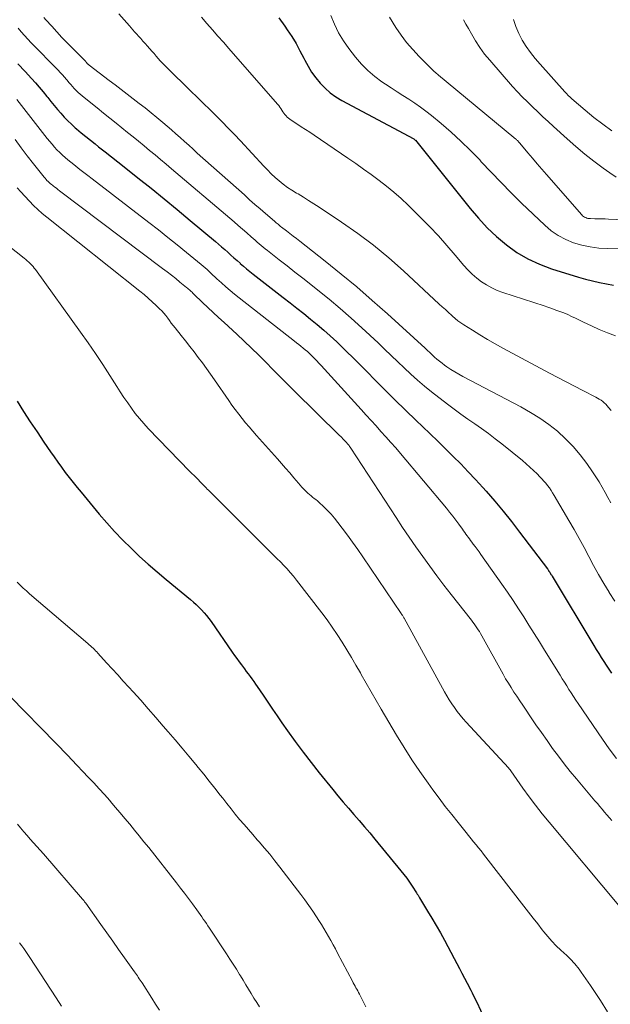
# Model space of a CAD drawing. Units: feet. Extents: x 2015000 to 2020012, y 575000 to 580000.
# Drawn here: x 2015402 to 2015481, y 577545 to 577676 of the extents above; entities that cross this region are included whole.
import ezdxf

# ---------------------------------------------------------------- set-up
doc = ezdxf.new("R2010")
doc.units = ezdxf.units.FT
doc.header["$LTSCALE"] = 100
doc.header["$MEASUREMENT"] = 0
doc.layers.add('CONTOUR INDEX', color=32, linetype='Continuous', lineweight=25)
doc.layers.add('CONTOUR INTERMEDIATE', color=40, linetype='Continuous', lineweight=15)

msp = doc.modelspace()

# ---------------------------------------------------------------- linework, layer by layer
at = {"layer": 'CONTOUR INDEX', "flags": 128}
for points, elevation in [([(2015436.66, 577676.35), (2015437.46, 577675.23), (2015437.78, 577674.75), (2015438.38, 577673.84), (2015438.95, 577672.91), (2015439.47, 577671.95), (2015439.97, 577670.98), (2015440.11, 577670.7), (2015440.55, 577669.88), (2015441.03, 577669.09), (2015441.58, 577668.34), (2015442.17, 577667.62), (2015442.82, 577666.95), (2015443.51, 577666.34), (2015444.27, 577665.81), (2015445.06, 577665.33), (2015454.64, 577660.21), (2015454.71, 577660.17), (2015454.8, 577660.09), (2015454.84, 577660.04), (2015454.85, 577660.03), (2015462.14, 577650.94), (2015463.26, 577649.63), (2015464.43, 577648.38), (2015465.68, 577647.2), (2015466.99, 577646.08), (2015468.38, 577645.09), (2015469.83, 577644.22), (2015471.38, 577643.51), (2015472.98, 577642.91), (2015476.58, 577641.81), (2015477.51, 577641.54), (2015478.44, 577641.3), (2015479.38, 577641.09), (2015480.33, 577640.91), (2015481.27, 577640.71)], 820), ([(2015401.9, 577670.22), (2015402.86, 577669.18), (2015403.71, 577668.26), (2015404.23, 577667.68), (2015404.75, 577667.09), (2015405.25, 577666.49), (2015405.74, 577665.88), (2015405.87, 577665.72), (2015406.3, 577665.18), (2015406.73, 577664.66), (2015407.17, 577664.14), (2015407.61, 577663.62), (2015408.07, 577663.11), (2015408.54, 577662.63), (2015409.03, 577662.16), (2015409.54, 577661.7), (2015409.71, 577661.56), (2015410.32, 577661.04), (2015410.93, 577660.53), (2015411.55, 577660.03), (2015412.18, 577659.54), (2015412.64, 577659.17), (2015413.5, 577658.5), (2015414.36, 577657.82), (2015415.21, 577657.14), (2015416.07, 577656.47), (2015417.88, 577655.03), (2015419.64, 577653.63), (2015421.39, 577652.21), (2015423.12, 577650.79), (2015424.85, 577649.35), (2015428.21, 577646.55), (2015428.63, 577646.2), (2015429.04, 577645.84), (2015429.45, 577645.48), (2015429.86, 577645.11), (2015430.27, 577644.74), (2015430.68, 577644.38), (2015431.09, 577644.01), (2015431.5, 577643.64), (2015431.52, 577643.63), (2015431.94, 577643.26), (2015432.37, 577642.9), (2015432.81, 577642.54), (2015433.25, 577642.19), (2015437.24, 577639.07), (2015438.15, 577638.36), (2015439.06, 577637.65), (2015439.97, 577636.93), (2015440.88, 577636.21), (2015441.78, 577635.48), (2015442.66, 577634.73), (2015443.52, 577633.96), (2015444.37, 577633.17), (2015444.66, 577632.9), (2015445.63, 577631.95), (2015446.6, 577631.01), (2015447.56, 577630.05), (2015448.52, 577629.08), (2015449.36, 577628.22), (2015450.74, 577626.82), (2015452.13, 577625.44), (2015453.53, 577624.07), (2015454.94, 577622.71), (2015455.79, 577621.9), (2015456.82, 577620.91), (2015457.85, 577619.92), (2015458.87, 577618.92), (2015459.89, 577617.91), (2015460.9, 577616.9), (2015461.89, 577615.87), (2015462.87, 577614.82), (2015463.83, 577613.76), (2015464.27, 577613.27), (2015465.42, 577611.94), (2015466.56, 577610.6), (2015467.66, 577609.23), (2015468.73, 577607.83), (2015472.44, 577602.93), (2015472.48, 577602.87), (2015472.53, 577602.8), (2015472.57, 577602.74), (2015472.61, 577602.68), (2015472.68, 577602.58), (2015472.75, 577602.47), (2015472.87, 577602.28), (2015472.92, 577602.19), (2015472.97, 577602.11), (2015473.02, 577602.02), (2015473.07, 577601.94), (2015478.62, 577592.72), (2015478.95, 577592.18), (2015479.28, 577591.65), (2015479.61, 577591.12), (2015479.95, 577590.59), (2015480.29, 577590.07), (2015480.64, 577589.54), (2015480.98, 577589.02)], 840), ([(2015401.78, 577625.25), (2015402.66, 577623.89), (2015403.55, 577622.52), (2015404.45, 577621.17), (2015405.36, 577619.82), (2015406.24, 577618.53), (2015406.72, 577617.83), (2015407.21, 577617.14), (2015407.71, 577616.46), (2015408.21, 577615.78), (2015408.73, 577615.11), (2015409.25, 577614.44), (2015409.77, 577613.78), (2015410.31, 577613.13), (2015412.72, 577610.22), (2015413.73, 577609.04), (2015414.78, 577607.88), (2015415.86, 577606.76), (2015416.97, 577605.66), (2015418.11, 577604.59), (2015419.26, 577603.54), (2015420.44, 577602.52), (2015421.63, 577601.51), (2015424.9, 577598.82), (2015425.28, 577598.49), (2015425.66, 577598.16), (2015426.02, 577597.81), (2015426.37, 577597.45), (2015426.71, 577597.08), (2015427.04, 577596.7), (2015427.35, 577596.3), (2015427.64, 577595.89), (2015430.44, 577591.84), (2015430.74, 577591.4), (2015431.05, 577590.97), (2015431.36, 577590.54), (2015431.68, 577590.12), (2015431.81, 577589.94), (2015432.07, 577589.6), (2015432.32, 577589.27), (2015432.57, 577588.94), (2015432.82, 577588.6), (2015433.07, 577588.26), (2015433.32, 577587.92), (2015433.56, 577587.58), (2015433.79, 577587.23), (2015434.56, 577586.08), (2015435.18, 577585.16), (2015435.81, 577584.25), (2015436.44, 577583.33), (2015437.07, 577582.42), (2015437.81, 577581.36), (2015438.84, 577579.93), (2015439.88, 577578.51), (2015440.95, 577577.12), (2015442.04, 577575.74), (2015443.84, 577573.51), (2015444.53, 577572.67), (2015445.22, 577571.84), (2015445.93, 577571.02), (2015446.64, 577570.2), (2015447.36, 577569.39), (2015448.07, 577568.57), (2015448.77, 577567.75), (2015449.46, 577566.91), (2015452.93, 577562.7), (2015453.32, 577562.2), (2015453.7, 577561.7), (2015454.07, 577561.19), (2015454.42, 577560.66), (2015455, 577559.78), (2015455.05, 577559.69), (2015455.11, 577559.6), (2015455.16, 577559.51), (2015455.21, 577559.43), (2015455.26, 577559.34), (2015455.32, 577559.25), (2015455.37, 577559.16), (2015455.42, 577559.07), (2015456.48, 577557.33), (2015457.06, 577556.37), (2015457.63, 577555.4), (2015458.18, 577554.42), (2015458.71, 577553.44), (2015460.02, 577550.99), (2015460.37, 577550.34), (2015460.72, 577549.69), (2015461.06, 577549.04), (2015461.4, 577548.39), (2015461.76, 577547.71), (2015461.92, 577547.39), (2015462.08, 577547.08), (2015462.24, 577546.77), (2015462.4, 577546.45), (2015462.56, 577546.13), (2015462.72, 577545.82), (2015462.87, 577545.5), (2015463.02, 577545.18), (2015466.95, 577536.66)], 860)]:
    msp.add_lwpolyline(points, dxfattribs=dict(at, elevation=elevation))
at = {"layer": 'CONTOUR INTERMEDIATE', "flags": 128}
for points, elevation in [([(2015415.35, 577676.88), (2015416.05, 577676.08), (2015416.75, 577675.28), (2015417.45, 577674.49), (2015418.27, 577673.57), (2015418.56, 577673.24), (2015418.86, 577672.91), (2015419.15, 577672.57), (2015419.45, 577672.24), (2015419.48, 577672.2), (2015419.76, 577671.88), (2015420.04, 577671.57), (2015420.31, 577671.25), (2015420.59, 577670.94), (2015420.86, 577670.63), (2015421.15, 577670.32), (2015421.44, 577670.02), (2015421.73, 577669.72), (2015424.94, 577666.58), (2015425.77, 577665.77), (2015426.61, 577664.95), (2015427.45, 577664.13), (2015428.28, 577663.31), (2015429.11, 577662.49), (2015429.93, 577661.65), (2015430.74, 577660.81), (2015431.54, 577659.95), (2015434.65, 577656.59), (2015435.14, 577656.07), (2015435.64, 577655.57), (2015436.17, 577655.09), (2015436.7, 577654.62), (2015437.25, 577654.18), (2015437.82, 577653.75), (2015438.41, 577653.36), (2015439.01, 577652.99), (2015439.22, 577652.87), (2015439.93, 577652.45), (2015440.63, 577652.01), (2015441.33, 577651.57), (2015442.03, 577651.12), (2015445.03, 577649.12), (2015447.18, 577647.61), (2015449.28, 577646.04), (2015451.3, 577644.37), (2015453.27, 577642.63), (2015458.03, 577638.21), (2015458.44, 577637.83), (2015458.85, 577637.46), (2015459.26, 577637.08), (2015459.67, 577636.71), (2015459.79, 577636.6), (2015460.15, 577636.29), (2015460.52, 577635.99), (2015460.9, 577635.71), (2015461.3, 577635.45), (2015462.47, 577634.71), (2015463.46, 577634.09), (2015464.46, 577633.49), (2015465.47, 577632.91), (2015466.5, 577632.35), (2015472.71, 577629.01), (2015473.82, 577628.42), (2015474.92, 577627.84), (2015476.04, 577627.27), (2015477.15, 577626.7), (2015478.89, 577625.82), (2015479.13, 577625.68), (2015479.36, 577625.54), (2015479.59, 577625.38), (2015479.81, 577625.22), (2015480.01, 577625.03), (2015480.21, 577624.85), (2015480.4, 577624.65), (2015480.58, 577624.44), (2015480.94, 577624.01)], 828), ([(2015405.35, 577676.4), (2015405.62, 577676.08), (2015406.4, 577675.21), (2015407.08, 577674.46), (2015407.76, 577673.73), (2015408.46, 577673), (2015409.16, 577672.28), (2015410.88, 577670.55), (2015410.92, 577670.51), (2015410.97, 577670.46), (2015411.01, 577670.41), (2015411.05, 577670.37), (2015411.06, 577670.35), (2015411.1, 577670.31), (2015411.14, 577670.27), (2015411.17, 577670.23), (2015411.21, 577670.19), (2015411.25, 577670.15), (2015411.28, 577670.12), (2015411.33, 577670.08), (2015411.37, 577670.05), (2015414.07, 577668.01), (2015414.87, 577667.4), (2015415.67, 577666.8), (2015416.47, 577666.18), (2015417.27, 577665.57), (2015418.06, 577664.95), (2015418.84, 577664.33), (2015419.63, 577663.7), (2015420.41, 577663.06), (2015421.21, 577662.4), (2015421.8, 577661.9), (2015422.38, 577661.41), (2015422.95, 577660.9), (2015423.52, 577660.39), (2015424.09, 577659.87), (2015424.66, 577659.36), (2015425.23, 577658.85), (2015425.8, 577658.33), (2015432.07, 577652.74), (2015432.77, 577652.11), (2015433.48, 577651.49), (2015434.18, 577650.88), (2015434.89, 577650.26), (2015436.09, 577649.23), (2015436.2, 577649.13), (2015436.32, 577649.04), (2015436.43, 577648.94), (2015436.55, 577648.84), (2015436.66, 577648.75), (2015436.78, 577648.65), (2015436.9, 577648.56), (2015437.02, 577648.47), (2015437.67, 577647.96), (2015438.12, 577647.61), (2015438.56, 577647.27), (2015439, 577646.92), (2015439.45, 577646.57), (2015442.83, 577643.91), (2015444.95, 577642.21), (2015447.04, 577640.48), (2015449.09, 577638.7), (2015451.12, 577636.9), (2015456.14, 577632.33), (2015456.46, 577632.04), (2015456.78, 577631.74), (2015457.1, 577631.45), (2015457.41, 577631.15), (2015457.73, 577630.86), (2015458.06, 577630.58), (2015458.4, 577630.31), (2015458.75, 577630.05), (2015459.06, 577629.84), (2015459.57, 577629.49), (2015460.09, 577629.16), (2015460.63, 577628.85), (2015461.17, 577628.55), (2015468.92, 577624.49), (2015470.19, 577623.77), (2015471.43, 577623), (2015472.62, 577622.15), (2015473.78, 577621.25), (2015474.86, 577620.27), (2015475.88, 577619.24), (2015476.82, 577618.12), (2015477.69, 577616.95), (2015478.45, 577615.85), (2015478.89, 577615.18), (2015479.32, 577614.51), (2015479.73, 577613.81), (2015480.12, 577613.11), (2015480.5, 577612.41), (2015480.88, 577611.7)], 832), ([(2015426.35, 577676.44), (2015427.08, 577675.6), (2015427.81, 577674.76), (2015428.54, 577673.92), (2015429.28, 577673.08), (2015430.01, 577672.24), (2015436.49, 577664.85), (2015436.65, 577664.66), (2015436.8, 577664.46), (2015436.93, 577664.26), (2015437.06, 577664.05), (2015437.08, 577664.03), (2015437.2, 577663.83), (2015437.33, 577663.64), (2015437.47, 577663.46), (2015437.62, 577663.29), (2015437.78, 577663.12), (2015437.94, 577662.97), (2015438.12, 577662.83), (2015438.31, 577662.7), (2015439.07, 577662.21), (2015439.65, 577661.84), (2015440.22, 577661.47), (2015440.78, 577661.09), (2015441.35, 577660.71), (2015445.85, 577657.65), (2015446.9, 577656.93), (2015447.94, 577656.19), (2015448.98, 577655.45), (2015450.01, 577654.69), (2015451.02, 577653.91), (2015452, 577653.1), (2015452.96, 577652.25), (2015453.89, 577651.38), (2015455.54, 577649.75), (2015456.74, 577648.54), (2015457.92, 577647.3), (2015459.05, 577646.03), (2015460.16, 577644.73), (2015461.32, 577643.35), (2015461.85, 577642.75), (2015462.42, 577642.19), (2015463.03, 577641.67), (2015463.66, 577641.18), (2015464.34, 577640.75), (2015465.04, 577640.36), (2015465.76, 577640.03), (2015466.51, 577639.75), (2015471.99, 577637.96), (2015472.52, 577637.78), (2015473.05, 577637.6), (2015473.58, 577637.41), (2015474.11, 577637.22), (2015474.63, 577637.02), (2015475.15, 577636.8), (2015475.66, 577636.57), (2015476.17, 577636.33), (2015477.25, 577635.8), (2015478.3, 577635.3), (2015479.36, 577634.82), (2015480.43, 577634.37), (2015481.52, 577633.95)], 824), ([(2015443.61, 577676.65), (2015444.07, 577675.48), (2015444.61, 577674.35), (2015445.26, 577673.28), (2015445.99, 577672.25), (2015446.89, 577671.08), (2015447.68, 577670.17), (2015448.51, 577669.32), (2015449.43, 577668.54), (2015450.39, 577667.83), (2015450.86, 577667.52), (2015451.63, 577667), (2015452.41, 577666.5), (2015453.19, 577665.99), (2015453.98, 577665.5), (2015454.76, 577664.99), (2015455.52, 577664.46), (2015456.26, 577663.91), (2015456.99, 577663.33), (2015458.29, 577662.26), (2015459.63, 577661.1), (2015460.93, 577659.91), (2015462.19, 577658.67), (2015463.42, 577657.4), (2015463.63, 577657.17), (2015464.94, 577655.77), (2015466.27, 577654.38), (2015467.63, 577653.02), (2015469, 577651.67), (2015472.08, 577648.71), (2015472.95, 577647.97), (2015473.87, 577647.32), (2015474.88, 577646.81), (2015475.93, 577646.37), (2015477.04, 577646.06), (2015478.15, 577645.81), (2015479.29, 577645.67), (2015480.43, 577645.6), (2015488.61, 577645.45)], 816), ([(2015451.41, 577676.45), (2015452.27, 577675.07), (2015452.96, 577674.04), (2015453.69, 577673.05), (2015454.5, 577672.11), (2015455.34, 577671.2), (2015456.83, 577669.71), (2015456.96, 577669.58), (2015457.1, 577669.45), (2015457.24, 577669.32), (2015457.37, 577669.19), (2015457.52, 577669.06), (2015457.66, 577668.94), (2015457.8, 577668.82), (2015457.94, 577668.7), (2015467.98, 577660.4), (2015468.03, 577660.36), (2015468.08, 577660.32), (2015468.13, 577660.28), (2015468.18, 577660.24), (2015468.23, 577660.2), (2015468.28, 577660.15), (2015468.32, 577660.11), (2015468.37, 577660.06), (2015468.45, 577659.98), (2015468.53, 577659.9), (2015468.61, 577659.81), (2015468.69, 577659.72), (2015468.77, 577659.63), (2015469.85, 577658.36), (2015470.47, 577657.63), (2015471.09, 577656.91), (2015471.71, 577656.18), (2015472.34, 577655.46), (2015477.02, 577650.09), (2015477.14, 577649.97), (2015477.26, 577649.87), (2015477.4, 577649.79), (2015477.54, 577649.72), (2015477.7, 577649.66), (2015477.85, 577649.62), (2015478.01, 577649.6), (2015478.18, 577649.59), (2015478.76, 577649.58), (2015479.22, 577649.57), (2015479.68, 577649.56), (2015480.14, 577649.54), (2015480.6, 577649.53), (2015486.2, 577649.31)], 812), ([(2015461.26, 577676.09), (2015461.59, 577675.52), (2015461.91, 577674.94), (2015462.31, 577674.2), (2015462.85, 577673.28), (2015463.44, 577672.37), (2015464.08, 577671.51), (2015464.76, 577670.68), (2015467.81, 577667.21), (2015468.45, 577666.5), (2015469.1, 577665.81), (2015469.77, 577665.13), (2015470.46, 577664.47), (2015471.15, 577663.82), (2015471.85, 577663.16), (2015472.55, 577662.52), (2015473.26, 577661.87), (2015475.08, 577660.2), (2015476.24, 577659.18), (2015477.42, 577658.18), (2015478.63, 577657.23), (2015479.87, 577656.3), (2015480.76, 577655.67), (2015481.59, 577655.13)], 808), ([(2015467.91, 577676.11), (2015468.22, 577675.17), (2015468.62, 577674.26), (2015469.09, 577673.38), (2015469.63, 577672.54), (2015470.2, 577671.72), (2015470.82, 577670.94), (2015471.47, 577670.17), (2015474.77, 577666.49), (2015474.99, 577666.24), (2015475.23, 577666.01), (2015475.47, 577665.78), (2015475.71, 577665.56), (2015477.48, 577664.03), (2015478.63, 577663.08), (2015479.81, 577662.16), (2015481.03, 577661.29)], 804), ([(2015401.91, 577674.98), (2015402.33, 577674.47), (2015402.77, 577673.97), (2015403.22, 577673.48), (2015403.68, 577673), (2015407.25, 577669.38), (2015407.54, 577669.07), (2015407.83, 577668.76), (2015408.11, 577668.44), (2015408.38, 577668.11), (2015408.46, 577668.02), (2015408.7, 577667.74), (2015408.93, 577667.46), (2015409.17, 577667.19), (2015409.41, 577666.92), (2015409.67, 577666.66), (2015409.92, 577666.41), (2015410.19, 577666.16), (2015410.47, 577665.93), (2015411.6, 577665.02), (2015412.44, 577664.33), (2015413.29, 577663.65), (2015414.14, 577662.97), (2015414.99, 577662.29), (2015416.5, 577661.08), (2015417.24, 577660.48), (2015417.98, 577659.89), (2015418.71, 577659.29), (2015419.45, 577658.68), (2015420.18, 577658.08), (2015420.91, 577657.47), (2015421.64, 577656.85), (2015422.36, 577656.24), (2015430.13, 577649.63), (2015430.69, 577649.15), (2015431.26, 577648.66), (2015431.82, 577648.17), (2015432.38, 577647.68), (2015432.96, 577647.17), (2015433.22, 577646.93), (2015433.49, 577646.7), (2015433.76, 577646.47), (2015434.03, 577646.23), (2015434.3, 577646), (2015434.58, 577645.77), (2015434.85, 577645.55), (2015435.13, 577645.33), (2015436.69, 577644.12), (2015437.75, 577643.29), (2015438.81, 577642.46), (2015439.87, 577641.64), (2015440.92, 577640.8), (2015441.86, 577640.07), (2015443.36, 577638.85), (2015444.85, 577637.6), (2015446.3, 577636.32), (2015447.74, 577635.02), (2015449.88, 577633.02), (2015450.76, 577632.2), (2015451.64, 577631.37), (2015452.51, 577630.53), (2015453.38, 577629.7), (2015454.25, 577628.87), (2015455.15, 577628.06), (2015456.07, 577627.28), (2015457.01, 577626.53), (2015459.13, 577624.88), (2015460.02, 577624.2), (2015460.92, 577623.53), (2015461.84, 577622.88), (2015462.76, 577622.25), (2015463.68, 577621.61), (2015464.59, 577620.95), (2015465.48, 577620.27), (2015466.36, 577619.58), (2015469.11, 577617.34), (2015469.62, 577616.91), (2015470.11, 577616.48), (2015470.59, 577616.03), (2015471.06, 577615.57), (2015471.43, 577615.2), (2015471.7, 577614.91), (2015471.97, 577614.62), (2015472.22, 577614.32), (2015472.47, 577614.02), (2015472.7, 577613.7), (2015472.93, 577613.38), (2015473.14, 577613.05), (2015473.34, 577612.71), (2015475.31, 577609.36), (2015475.99, 577608.17), (2015476.66, 577606.98), (2015477.32, 577605.78), (2015477.96, 577604.57), (2015478.6, 577603.36), (2015479.27, 577602.16), (2015479.96, 577600.98), (2015480.67, 577599.81), (2015480.69, 577599.79), (2015481.44, 577598.62)], 836), ([(2015401.74, 577665.46), (2015402.37, 577664.67), (2015402.98, 577663.87), (2015403.3, 577663.45), (2015403.91, 577662.65), (2015404.53, 577661.85), (2015405.16, 577661.06), (2015405.79, 577660.28), (2015406.44, 577659.49), (2015406.77, 577659.12), (2015407.1, 577658.75), (2015407.46, 577658.4), (2015407.82, 577658.06), (2015408.19, 577657.73), (2015408.57, 577657.41), (2015408.95, 577657.09), (2015409.34, 577656.78), (2015409.63, 577656.56), (2015410.16, 577656.15), (2015410.7, 577655.73), (2015411.23, 577655.32), (2015411.77, 577654.9), (2015419.34, 577649.06), (2015420.61, 577648.08), (2015421.87, 577647.09), (2015423.12, 577646.08), (2015424.36, 577645.07), (2015426.29, 577643.49), (2015426.56, 577643.26), (2015426.83, 577643.03), (2015427.1, 577642.79), (2015427.36, 577642.55), (2015427.62, 577642.31), (2015427.88, 577642.06), (2015428.15, 577641.82), (2015428.41, 577641.58), (2015429.02, 577641.03), (2015429.59, 577640.52), (2015430.17, 577640.02), (2015430.77, 577639.53), (2015431.36, 577639.05), (2015438.73, 577633.28), (2015439.02, 577633.05), (2015439.32, 577632.81), (2015439.61, 577632.58), (2015439.9, 577632.35), (2015440.19, 577632.11), (2015440.48, 577631.87), (2015440.75, 577631.62), (2015441.02, 577631.36), (2015441.1, 577631.28), (2015441.41, 577630.97), (2015441.71, 577630.66), (2015442.01, 577630.35), (2015442.3, 577630.03), (2015447.63, 577624.14), (2015448.29, 577623.41), (2015448.95, 577622.68), (2015449.61, 577621.96), (2015450.27, 577621.24), (2015450.93, 577620.51), (2015451.59, 577619.78), (2015452.23, 577619.04), (2015452.87, 577618.29), (2015458.98, 577611.01), (2015459.41, 577610.49), (2015459.83, 577609.96), (2015460.24, 577609.42), (2015460.64, 577608.87), (2015461.13, 577608.2), (2015461.28, 577607.98), (2015461.43, 577607.77), (2015461.59, 577607.56), (2015461.74, 577607.34), (2015461.89, 577607.13), (2015462.05, 577606.92), (2015462.21, 577606.71), (2015462.36, 577606.5), (2015462.57, 577606.23), (2015462.82, 577605.89), (2015463.08, 577605.54), (2015463.33, 577605.19), (2015463.58, 577604.84), (2015466.38, 577600.87), (2015467.12, 577599.8), (2015467.86, 577598.72), (2015468.58, 577597.62), (2015469.29, 577596.52), (2015469.99, 577595.42), (2015470.69, 577594.31), (2015471.38, 577593.2), (2015472.07, 577592.09), (2015474.13, 577588.76), (2015474.42, 577588.28), (2015474.72, 577587.81), (2015475.01, 577587.34), (2015475.31, 577586.86), (2015475.6, 577586.39), (2015475.91, 577585.92), (2015476.21, 577585.45), (2015476.53, 577584.99), (2015479.77, 577580.22), (2015480.69, 577578.93), (2015481.63, 577577.65)], 844), ([(2015401.53, 577660.13), (2015402.32, 577659.04), (2015403.14, 577657.97), (2015403.96, 577656.91), (2015405.39, 577655.1), (2015405.51, 577654.96), (2015405.64, 577654.81), (2015405.77, 577654.67), (2015405.91, 577654.53), (2015406.05, 577654.4), (2015406.2, 577654.27), (2015406.35, 577654.15), (2015406.5, 577654.03), (2015406.6, 577653.95), (2015406.81, 577653.79), (2015407.02, 577653.63), (2015407.23, 577653.47), (2015407.43, 577653.31), (2015421.18, 577642.94), (2015421.77, 577642.5), (2015422.35, 577642.05), (2015422.92, 577641.6), (2015423.49, 577641.14), (2015424.37, 577640.42), (2015424.5, 577640.32), (2015424.62, 577640.21), (2015424.75, 577640.1), (2015424.87, 577639.99), (2015424.98, 577639.88), (2015425.1, 577639.77), (2015425.22, 577639.65), (2015425.34, 577639.54), (2015426.51, 577638.42), (2015427.22, 577637.76), (2015427.93, 577637.09), (2015428.64, 577636.43), (2015429.36, 577635.77), (2015431.08, 577634.19), (2015432.06, 577633.27), (2015433.03, 577632.35), (2015433.98, 577631.41), (2015434.92, 577630.46), (2015435.86, 577629.5), (2015436.8, 577628.55), (2015437.74, 577627.61), (2015438.69, 577626.66), (2015444.75, 577620.7), (2015444.9, 577620.56), (2015445.05, 577620.41), (2015445.19, 577620.26), (2015445.34, 577620.11), (2015445.6, 577619.85), (2015445.61, 577619.83), (2015445.63, 577619.82), (2015445.64, 577619.8), (2015445.66, 577619.78), (2015445.72, 577619.71), (2015445.73, 577619.69), (2015445.75, 577619.68), (2015445.76, 577619.66), (2015445.78, 577619.64), (2015445.92, 577619.46), (2015446.01, 577619.35), (2015446.09, 577619.23), (2015446.17, 577619.12), (2015446.25, 577619), (2015452.28, 577609.77), (2015453.15, 577608.45), (2015454.03, 577607.14), (2015454.93, 577605.85), (2015455.84, 577604.55), (2015456.76, 577603.28), (2015457.7, 577602.01), (2015458.65, 577600.75), (2015459.62, 577599.51), (2015462.33, 577596.08), (2015462.51, 577595.83), (2015462.7, 577595.59), (2015462.87, 577595.33), (2015463.05, 577595.08), (2015463.21, 577594.82), (2015463.38, 577594.56), (2015463.53, 577594.29), (2015463.69, 577594.02), (2015466.54, 577588.89), (2015466.88, 577588.28), (2015467.24, 577587.69), (2015467.61, 577587.1), (2015467.99, 577586.51), (2015468.38, 577585.94), (2015468.76, 577585.36), (2015469.15, 577584.78), (2015469.54, 577584.21), (2015470.2, 577583.23), (2015470.92, 577582.16), (2015471.65, 577581.11), (2015472.39, 577580.05), (2015473.13, 577579), (2015473.9, 577577.96), (2015474.68, 577576.93), (2015475.49, 577575.93), (2015476.31, 577574.93), (2015478.78, 577572.02), (2015479.1, 577571.64), (2015479.42, 577571.27), (2015479.74, 577570.89), (2015480.06, 577570.51), (2015480.38, 577570.13), (2015480.7, 577569.75), (2015481.03, 577569.38)], 848), ([(2015401.81, 577653.71), (2015402.3, 577653.14), (2015402.8, 577652.58), (2015403.43, 577651.9), (2015403.98, 577651.34), (2015404.54, 577650.8), (2015405.13, 577650.28), (2015405.73, 577649.78), (2015418.14, 577639.93), (2015418.71, 577639.47), (2015419.26, 577639), (2015419.8, 577638.51), (2015420.33, 577638.02), (2015420.78, 577637.58), (2015421.07, 577637.29), (2015421.34, 577636.98), (2015421.6, 577636.66), (2015421.85, 577636.33), (2015422.09, 577636), (2015422.33, 577635.67), (2015422.59, 577635.34), (2015422.84, 577635.02), (2015423.66, 577634.01), (2015424.23, 577633.29), (2015424.8, 577632.56), (2015425.37, 577631.83), (2015425.92, 577631.1), (2015426.47, 577630.36), (2015427.01, 577629.61), (2015427.55, 577628.86), (2015428.08, 577628.1), (2015429.99, 577625.34), (2015430.42, 577624.73), (2015430.85, 577624.14), (2015431.31, 577623.55), (2015431.77, 577622.97), (2015432.24, 577622.4), (2015432.71, 577621.83), (2015433.2, 577621.27), (2015433.69, 577620.71), (2015436.48, 577617.57), (2015437.03, 577616.95), (2015437.57, 577616.33), (2015438.11, 577615.7), (2015438.65, 577615.07), (2015439.26, 577614.34), (2015439.49, 577614.07), (2015439.73, 577613.81), (2015439.97, 577613.55), (2015440.22, 577613.3), (2015440.34, 577613.18), (2015440.54, 577613), (2015440.74, 577612.82), (2015440.95, 577612.65), (2015441.16, 577612.48), (2015441.38, 577612.32), (2015441.59, 577612.15), (2015441.8, 577611.97), (2015442, 577611.79), (2015442.64, 577611.21), (2015443.15, 577610.72), (2015443.63, 577610.21), (2015444.09, 577609.67), (2015444.53, 577609.12), (2015445.1, 577608.36), (2015445.8, 577607.41), (2015446.49, 577606.46), (2015447.17, 577605.49), (2015447.84, 577604.52), (2015452.97, 577596.96), (2015453.02, 577596.88), (2015453.07, 577596.81), (2015453.11, 577596.73), (2015453.16, 577596.65), (2015453.21, 577596.58), (2015453.26, 577596.5), (2015453.3, 577596.42), (2015453.35, 577596.34), (2015458.73, 577586.56), (2015459.04, 577586.01), (2015459.36, 577585.48), (2015459.7, 577584.95), (2015460.05, 577584.43), (2015460.42, 577583.92), (2015460.8, 577583.43), (2015461.2, 577582.95), (2015461.62, 577582.48), (2015467.28, 577576.4), (2015467.36, 577576.3), (2015467.43, 577576.2), (2015467.52, 577576.08), (2015467.53, 577576.07), (2015467.54, 577576.05), (2015467.55, 577576.03), (2015467.56, 577576.02), (2015469.18, 577573.72), (2015470.02, 577572.56), (2015470.87, 577571.42), (2015471.75, 577570.3), (2015472.66, 577569.19), (2015481.98, 577558.05)], 852), ([(2015400.58, 577646.01), (2015402.75, 577644.3), (2015402.95, 577644.13), (2015403.15, 577643.96), (2015403.35, 577643.78), (2015403.54, 577643.59), (2015403.73, 577643.4), (2015403.91, 577643.21), (2015404.08, 577643), (2015404.24, 577642.79), (2015410.25, 577634.47), (2015411.26, 577633.05), (2015412.25, 577631.61), (2015413.21, 577630.16), (2015414.15, 577628.7), (2015415.07, 577627.23), (2015415.54, 577626.49), (2015416.02, 577625.76), (2015416.52, 577625.04), (2015417.02, 577624.32), (2015417.54, 577623.62), (2015418.08, 577622.94), (2015418.66, 577622.28), (2015419.25, 577621.64), (2015424.81, 577615.91), (2015425.09, 577615.64), (2015425.36, 577615.36), (2015425.63, 577615.08), (2015425.91, 577614.81), (2015426.19, 577614.53), (2015426.32, 577614.39), (2015426.46, 577614.26), (2015426.59, 577614.12), (2015426.73, 577613.98), (2015426.86, 577613.84), (2015427, 577613.7), (2015427.13, 577613.56), (2015427.27, 577613.42), (2015435.48, 577605.23), (2015435.94, 577604.77), (2015436.4, 577604.31), (2015436.86, 577603.85), (2015437.31, 577603.38), (2015437.76, 577602.91), (2015438.19, 577602.43), (2015438.61, 577601.93), (2015439.01, 577601.42), (2015442.37, 577597.07), (2015443.09, 577596.12), (2015443.78, 577595.15), (2015444.45, 577594.16), (2015445.09, 577593.16), (2015445.71, 577592.15), (2015446.33, 577591.13), (2015446.93, 577590.1), (2015447.52, 577589.07), (2015447.65, 577588.83), (2015448.3, 577587.68), (2015448.96, 577586.53), (2015449.63, 577585.38), (2015450.3, 577584.24), (2015452.35, 577580.76), (2015453.35, 577579.12), (2015454.38, 577577.5), (2015455.45, 577575.92), (2015456.56, 577574.35), (2015457.19, 577573.48), (2015458.01, 577572.37), (2015458.84, 577571.27), (2015459.69, 577570.19), (2015460.55, 577569.11), (2015461.63, 577567.78), (2015461.95, 577567.38), (2015462.28, 577566.97), (2015462.61, 577566.56), (2015462.94, 577566.16), (2015463.27, 577565.75), (2015463.6, 577565.34), (2015463.92, 577564.93), (2015464.25, 577564.51), (2015469.3, 577557.98), (2015469.92, 577557.19), (2015470.53, 577556.4), (2015471.15, 577555.61), (2015471.76, 577554.82), (2015471.96, 577554.57), (2015472.5, 577553.92), (2015473.05, 577553.3), (2015473.63, 577552.7), (2015474.24, 577552.12), (2015475.02, 577551.39), (2015475.25, 577551.18), (2015475.46, 577550.97), (2015475.68, 577550.75), (2015475.89, 577550.53), (2015476.09, 577550.31), (2015476.29, 577550.07), (2015476.48, 577549.83), (2015476.66, 577549.58), (2015476.93, 577549.19), (2015477.24, 577548.74), (2015477.55, 577548.29), (2015477.86, 577547.84), (2015478.17, 577547.39), (2015479.52, 577545.4), (2015480.44, 577543.92)], 856), ([(2015401.81, 577601.14), (2015402.21, 577600.74), (2015402.61, 577600.35), (2015403.02, 577599.98), (2015403.44, 577599.61), (2015411.23, 577592.96), (2015411.4, 577592.81), (2015411.57, 577592.65), (2015411.74, 577592.5), (2015411.91, 577592.34), (2015412.08, 577592.18), (2015412.24, 577592.02), (2015412.4, 577591.85), (2015412.56, 577591.68), (2015413.72, 577590.41), (2015414.46, 577589.6), (2015415.2, 577588.79), (2015415.94, 577587.98), (2015416.67, 577587.17), (2015417.24, 577586.54), (2015418.26, 577585.41), (2015419.27, 577584.27), (2015420.27, 577583.13), (2015421.27, 577581.98), (2015421.93, 577581.22), (2015422.85, 577580.14), (2015423.78, 577579.05), (2015424.69, 577577.95), (2015425.6, 577576.85), (2015425.92, 577576.46), (2015426.66, 577575.55), (2015427.39, 577574.63), (2015428.12, 577573.71), (2015428.84, 577572.78), (2015429.18, 577572.35), (2015429.73, 577571.64), (2015430.29, 577570.94), (2015430.86, 577570.24), (2015431.44, 577569.55), (2015432.02, 577568.87), (2015432.61, 577568.18), (2015433.2, 577567.51), (2015433.79, 577566.83), (2015434.05, 577566.55), (2015434.76, 577565.72), (2015435.46, 577564.89), (2015436.14, 577564.04), (2015436.81, 577563.18), (2015439.58, 577559.55), (2015440.12, 577558.82), (2015440.66, 577558.07), (2015441.18, 577557.32), (2015441.69, 577556.55), (2015442.01, 577556.06), (2015442.34, 577555.53), (2015442.67, 577555), (2015442.98, 577554.47), (2015443.29, 577553.93), (2015443.59, 577553.39), (2015443.89, 577552.84), (2015444.19, 577552.29), (2015444.48, 577551.74), (2015446.47, 577547.99), (2015446.58, 577547.77), (2015446.7, 577547.56), (2015446.82, 577547.34), (2015446.94, 577547.12), (2015447.06, 577546.91), (2015447.17, 577546.69), (2015447.29, 577546.47), (2015447.4, 577546.26), (2015447.72, 577545.63), (2015448, 577545.1), (2015448.27, 577544.56)], 864), ([(2015400.87, 577585.91), (2015406.96, 577579.69), (2015407.49, 577579.15), (2015408.02, 577578.6), (2015408.55, 577578.05), (2015409.07, 577577.5), (2015411.26, 577575.19), (2015411.99, 577574.41), (2015412.71, 577573.63), (2015413.42, 577572.84), (2015414.13, 577572.04), (2015414.22, 577571.94), (2015414.87, 577571.18), (2015415.52, 577570.43), (2015416.16, 577569.66), (2015416.8, 577568.89), (2015417.44, 577568.12), (2015418.07, 577567.34), (2015418.69, 577566.56), (2015419.32, 577565.78), (2015423.03, 577561.08), (2015423.57, 577560.39), (2015424.1, 577559.7), (2015424.63, 577559), (2015425.15, 577558.3), (2015425.74, 577557.48), (2015425.95, 577557.18), (2015426.17, 577556.88), (2015426.38, 577556.58), (2015426.59, 577556.27), (2015426.8, 577555.97), (2015427.01, 577555.66), (2015427.21, 577555.35), (2015427.42, 577555.05), (2015429.69, 577551.61), (2015430.13, 577550.93), (2015430.56, 577550.25), (2015431, 577549.57), (2015431.42, 577548.89), (2015431.54, 577548.69), (2015431.91, 577548.1), (2015432.27, 577547.51), (2015432.63, 577546.92), (2015432.99, 577546.33), (2015433.35, 577545.73), (2015433.71, 577545.14), (2015434.07, 577544.55)], 868), ([(2015401.83, 577568.91), (2015402.26, 577568.4), (2015402.68, 577567.9), (2015403.12, 577567.41), (2015403.55, 577566.91), (2015403.99, 577566.42), (2015404.42, 577565.93), (2015404.85, 577565.43), (2015405.29, 577564.94), (2015410.52, 577558.9), (2015410.55, 577558.87), (2015410.59, 577558.83), (2015410.62, 577558.79), (2015410.66, 577558.75), (2015410.69, 577558.71), (2015410.72, 577558.67), (2015410.75, 577558.62), (2015410.79, 577558.58), (2015410.83, 577558.53), (2015410.86, 577558.48), (2015410.9, 577558.43), (2015410.93, 577558.38), (2015412.96, 577555.52), (2015413.75, 577554.41), (2015414.53, 577553.3), (2015415.32, 577552.19), (2015416.11, 577551.08), (2015417.42, 577549.23), (2015417.55, 577549.05), (2015417.68, 577548.86), (2015417.81, 577548.68), (2015417.93, 577548.5), (2015418.06, 577548.32), (2015418.18, 577548.14), (2015418.31, 577547.95), (2015418.43, 577547.77), (2015419.75, 577545.73), (2015420.25, 577544.94), (2015420.75, 577544.14)], 872), ([(2015402.12, 577553.09), (2015402.41, 577552.71), (2015402.69, 577552.33), (2015402.96, 577551.94), (2015403.23, 577551.55), (2015403.49, 577551.16), (2015406.99, 577545.77), (2015407.72, 577544.65)], 876)]:
    msp.add_lwpolyline(points, dxfattribs=dict(at, elevation=elevation))

doc.saveas('drawing.dxf')
